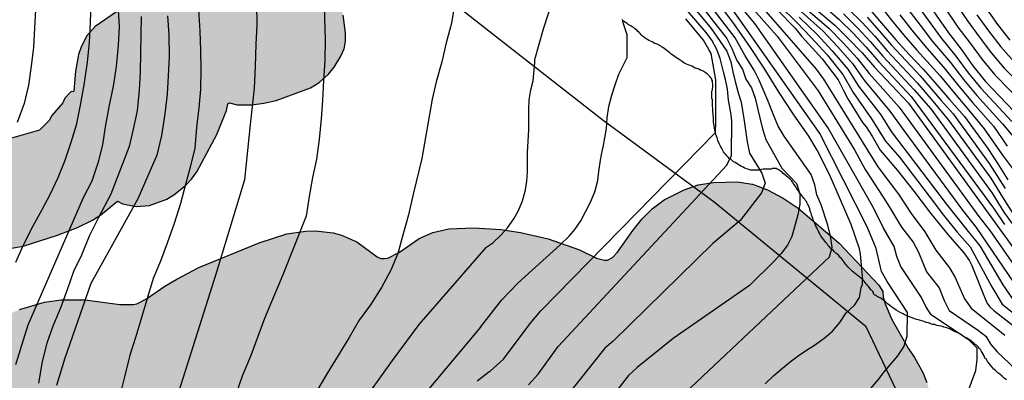
# Model space of a CAD drawing. Units: metres. Extents: x 583794 to 584145, y 4794540 to 4794790.
# Drawn here: x 583874 to 583915, y 4794745 to 4794760 of the extents above; entities that cross this region are included whole.
import ezdxf

# ---------------------------------------------------------------- set-up
doc = ezdxf.new("R2010")
doc.units = ezdxf.units.M
for name, color, linetype in [('020104', 34, 'Continuous'), ('020109', 7, 'CABEZA_TALUD'), ('070108', 9, 'VALLA'), ('100106', 63, 'Continuous'), ('990504', 63, 'Continuous')]:
    doc.layers.add(name, color=color, linetype=linetype)
doc.layers.add('020105', color=24, linetype='Continuous', lineweight=30)
doc.linetypes.add('CABEZA_TALUD', pattern='A,0.1,[204,DONOSTI.shx,S=0.15,R=0,X=0,Y=0],0,0.2', length=0.3)
doc.linetypes.add('VALLA', pattern='A,1,[200,DONOSTI.shx,S=0.1,R=0,X=0,Y=0],1', length=2)

msp = doc.modelspace()

# ---------------------------------------------------------------- hatches: boundary and pattern name
at = {"layer": '990504'}
for points in [[(583875.843, 4794757.257), (583875.603, 4794756.997), (583875.523, 4794756.807), (583875.063, 4794756.267), (583874.943, 4794756.057), (583874.533, 4794755.657), (583873.263, 4794755.287), (583872.683, 4794755.017), (583872.313, 4794754.767), (583871.743, 4794754.457), (583871.553, 4794754.477), (583871.373, 4794754.407), (583871.033, 4794754.157), (583870.123, 4794753.307), (583869.813, 4794752.827), (583869.693, 4794752.307), (583869.693, 4794751.997), (583869.783, 4794751.677), (583870.093, 4794751.267), (583870.503, 4794750.937), (583870.993, 4794750.747), (583871.863, 4794750.617), (583873.283, 4794750.667), (583873.853, 4794750.767), (583875.293, 4794751.227), (583876.143, 4794751.557), (583876.763, 4794751.867), (583877.113, 4794752.087), (583877.813, 4794752.667), (583878.023, 4794752.557), (583878.603, 4794752.437), (583879.163, 4794752.477), (583879.893, 4794752.747), (583880.193, 4794752.937), (583880.663, 4794753.307), (583880.933, 4794753.596), (583881.153, 4794753.906), (583881.993, 4794755.476), (583882.403, 4794756.476), (583882.463, 4794756.766), (583882.533, 4794756.806), (583882.853, 4794756.726), (583883.463, 4794756.726), (583883.973, 4794756.786), (583884.493, 4794756.906), (583885.933, 4794757.436), (583886.303, 4794757.656), (583886.683, 4794758.016), (583886.923, 4794758.306), (583887.213, 4794758.766), (583887.343, 4794759.076), (583887.403, 4794759.396), (583887.403, 4794759.756), (583887.303, 4794760.496), (583887.173, 4794760.886), (583886.993, 4794761.266), (583886.243, 4794762.426), (583885.833, 4794762.896), (583885.473, 4794763.096), (583884.833, 4794763.256), (583883.993, 4794763.256), (583883.433, 4794763.156), (583883.033, 4794763.006), (583882.413, 4794762.686), (583881.793, 4794762.306), (583881.263, 4794761.896), (583880.933, 4794761.506), (583880.863, 4794761.286), (583880.863, 4794760.876), (583880.613, 4794760.896), (583879.993, 4794761.126), (583879.553, 4794761.226), (583878.783, 4794761.166), (583878.523, 4794761.076), (583878.003, 4794760.786), (583876.883, 4794760.016), (583876.513, 4794759.606), (583876.283, 4794759.116), (583876.183, 4794758.846), (583876.053, 4794758.136), (583875.983, 4794757.306), (583875.973, 4794757.267), (583875.873, 4794757.287)], [(583890.503, 4794751.096), (583891.083, 4794751.346), (583891.743, 4794751.506), (583892.802, 4794751.546), (583893.932, 4794751.476), (583894.762, 4794751.346), (583895.932, 4794751.076), (583897.242, 4794750.616), (583897.962, 4794750.266), (583898.292, 4794750.176), (583898.422, 4794750.186), (583898.632, 4794750.296), (583898.842, 4794750.516), (583899.492, 4794751.436), (583899.882, 4794751.916), (583900.302, 4794752.346), (583900.802, 4794752.726), (583901.642, 4794753.146), (583902.232, 4794753.346), (583902.872, 4794753.456), (583903.872, 4794753.476), (583904.512, 4794753.376), (583905.152, 4794753.136), (583905.802, 4794752.786), (583906.432, 4794752.366), (583908.162, 4794750.896), (583909.832, 4794749.126), (583910.002, 4794748.866), (583910.012, 4794748.636), (583910.092, 4794748.336), (583910.382, 4794747.686), (583911.062, 4794746.476), (583911.332, 4794746.076), (583911.672, 4794745.456), (583911.852, 4794745.036), (583912.222, 4794743.796), (583912.602, 4794742.136), (583912.742, 4794741.206), (583912.782, 4794740.256), (583912.762, 4794739.636), (583912.662, 4794738.766), (583912.492, 4794738.246), (583912.312, 4794738.116), (583912.052, 4794738.016), (583912.252, 4794737.886), (583912.582, 4794737.556), (583913.212, 4794736.826), (583913.592, 4794736.266), (583913.872, 4794735.586), (583914.022, 4794734.826), (583914.161, 4794732.176), (583914.121, 4794731.086), (583914.031, 4794730.556), (583913.801, 4794729.806), (583913.351, 4794728.867), (583912.921, 4794728.127), (583912.251, 4794727.157), (583911.671, 4794726.437), (583911.251, 4794726.077), (583911.051, 4794725.957), (583910.861, 4794725.857), (583910.521, 4794725.767), (583909.711, 4794725.717), (583909.651, 4794725.557), (583909.141, 4794724.747), (583908.761, 4794724.227), (583907.751, 4794723.157), (583906.921, 4794722.437), (583906.251, 4794721.937), (583905.781, 4794721.677), (583904.301, 4794720.967), (583903.851, 4794720.797), (583903.382, 4794720.687), (583902.412, 4794720.557), (583900.232, 4794720.507), (583898.752, 4794720.577), (583897.802, 4794720.727), (583897.132, 4794720.957), (583896.172, 4794721.137), (583895.622, 4794721.437), (583895.522, 4794721.687), (583894.372, 4794721.547), (583893.662, 4794721.367), (583893.192, 4794721.187), (583892.302, 4794720.627), (583890.762, 4794719.437), (583890.282, 4794719.117), (583889.552, 4794718.707), (583888.842, 4794718.367), (583888.132, 4794718.107), (583887.892, 4794718.057), (583887.342, 4794718.017), (583886.742, 4794718.087), (583886.122, 4794718.257), (583885.542, 4794718.477), (583885.052, 4794718.767), (583884.642, 4794719.147), (583884.312, 4794719.517), (583883.982, 4794719.967), (583883.962, 4794719.877), (583883.802, 4794719.687), (583883.002, 4794719.077), (583882.502, 4794718.807), (583881.962, 4794718.627), (583881.392, 4794718.517), (583880.502, 4794718.478), (583879.882, 4794718.548), (583879.292, 4794718.708), (583878.772, 4794718.938), (583878.052, 4794719.388), (583877.872, 4794719.558), (583877.552, 4794719.978), (583876.672, 4794721.478), (583876.402, 4794722.267), (583876.332, 4794722.347), (583876.252, 4794722.367), (583876.102, 4794722.337), (583875.592, 4794721.838), (583874.932, 4794721.288), (583874.142, 4794720.408), (583873.432, 4794719.718), (583873.172, 4794719.518), (583872.602, 4794719.188), (583872.002, 4794718.978), (583871.682, 4794718.928), (583871.112, 4794718.938), (583870.012, 4794719.168), (583869.472, 4794719.328), (583869.192, 4794719.428), (583868.422, 4794719.808), (583867.543, 4794720.348), (583867.053, 4794720.728), (583866.513, 4794721.308), (583866.053, 4794722.188), (583865.383, 4794722.978), (583865.183, 4794723.338), (583865.053, 4794723.728), (583865.053, 4794724.368), (583865.283, 4794725.058), (583865.683, 4794725.728), (583866.043, 4794726.108), (583866.443, 4794726.398), (583866.663, 4794726.508), (583867.133, 4794726.618), (583869.153, 4794726.708), (583869.773, 4794726.787), (583870.213, 4794726.957), (583870.623, 4794727.187), (583870.733, 4794727.337), (583870.743, 4794727.647), (583870.493, 4794728.427), (583870.213, 4794729.037), (583869.033, 4794731.017), (583868.813, 4794731.497), (583868.683, 4794731.977), (583868.643, 4794732.477), (583868.673, 4794732.907), (583868.783, 4794733.417), (583867.633, 4794733.477), (583865.803, 4794733.757), (583864.813, 4794734.017), (583864.183, 4794734.297), (583863.303, 4794734.877), (583862.813, 4794735.397), (583862.633, 4794735.707), (583862.483, 4794736.017), (583862.253, 4794736.687), (583862.093, 4794737.407), (583862.043, 4794738.097), (583862.053, 4794739.107), (583862.183, 4794739.797), (583862.293, 4794740.127), (583862.563, 4794740.727), (583862.923, 4794741.307), (583863.353, 4794741.837), (583864.083, 4794742.627), (583864.643, 4794743.137), (583865.543, 4794743.797), (583866.413, 4794744.297), (583866.983, 4794744.477), (583869.083, 4794744.687), (583869.393, 4794744.767), (583869.593, 4794744.927), (583869.963, 4794745.657), (583870.223, 4794746.037), (583870.863, 4794746.607), (583871.713, 4794747.157), (583873.693, 4794748.107), (583874.753, 4794748.417), (583875.443, 4794748.507), (583876.463, 4794748.507), (583877.913, 4794748.307), (583878.483, 4794748.307), (583878.633, 4794748.347), (583879.043, 4794748.557), (583879.803, 4794749.087), (583880.313, 4794749.387), (583881.233, 4794749.867), (583883.773, 4794750.917), (583884.933, 4794751.286), (583885.743, 4794751.406), (583886.143, 4794751.416), (583886.893, 4794751.326), (583887.243, 4794751.226), (583887.883, 4794750.956), (583888.743, 4794750.326), (583888.893, 4794750.256), (583889.033, 4794750.246), (583889.183, 4794750.266), (583889.673, 4794750.516)]]:
    msp.add_hatch(color=256, dxfattribs=at).paths.add_polyline_path(points)

# ---------------------------------------------------------------- linework, layer by layer
at = {"layer": '020104', "flags": 128}
for points, elevation in [([(583886.493, 4794768.716), (583886.613, 4794765.876), (583886.523, 4794764.486), (583886.543, 4794763.616), (583886.533, 4794762.776), (583886.513, 4794761.966), (583886.503, 4794761.206), (583886.523, 4794760.366), (583886.543, 4794759.486), (583886.533, 4794758.586), (583886.483, 4794757.746), (583886.433, 4794756.906), (583886.383, 4794756.136), (583886.303, 4794755.266), (583886.183, 4794754.436), (583886.023, 4794753.666), (583885.873, 4794752.866), (583885.753, 4794752.026), (583884.773, 4794749.567), (583884.003, 4794747.727), (583883.713, 4794746.967), (583883.423, 4794746.167), (583883.063, 4794745.297), (583882.763, 4794744.437)], 59), ([(583891.053, 4794765.766), (583891.753, 4794764.286), (583891.983, 4794763.226), (583892.073, 4794762.466), (583892.063, 4794761.696), (583891.983, 4794760.926), (583891.863, 4794760.156), (583891.643, 4794759.326), (583891.453, 4794758.526), (583891.223, 4794757.686), (583891.043, 4794756.956), (583890.613, 4794754.456), (583890.243, 4794752.956), (583890.053, 4794752.086), (583889.833, 4794751.286), (583889.603, 4794750.456), (583889.313, 4794749.756), (583888.913, 4794749.036), (583888.453, 4794748.306), (583887.983, 4794747.657), (583887.553, 4794746.927), (583887.093, 4794746.167), (583886.653, 4794745.437), (583886.193, 4794744.677)], 58), ([(583913.222, 4794743.686), (583913.902, 4794745.536), (583913.962, 4794745.996), (583913.962, 4794746.476), (583913.642, 4794746.796), (583912.032, 4794747.876), (583911.802, 4794748.226), (583911.622, 4794748.606), (583910.752, 4794749.916), (583910.592, 4794750.336), (583910.472, 4794750.756), (583910.012, 4794751.556), (583909.602, 4794752.386), (583907.682, 4794755.766), (583904.622, 4794760.146), (583902.122, 4794763.146)], 48), ([(583895.092, 4794744.926), (583895.502, 4794745.376), (583896.342, 4794746.546), (583903.432, 4794754.176), (583903.632, 4794754.586), (583903.642, 4794756.056), (583903.602, 4794756.386), (583903.502, 4794756.916), (583903.462, 4794757.376), (583903.382, 4794757.786), (583903.302, 4794758.116), (583903.162, 4794758.666), (583903.012, 4794759.056), (583902.802, 4794759.436), (583902.562, 4794759.766), (583900.402, 4794762.306)], 54), ([(583901.302, 4794762.246), (583903.432, 4794759.506), (583903.652, 4794759.096), (583903.852, 4794758.586), (583904.092, 4794758.216), (583904.232, 4794757.806), (583904.472, 4794757.436), (583904.632, 4794757.006), (583904.832, 4794756.166), (583904.932, 4794755.716), (583905.082, 4794755.256), (583905.752, 4794754.056), (583906.372, 4794753.406), (583906.502, 4794752.976), (583906.502, 4794752.536), (583906.422, 4794752.086), (583906.172, 4794751.176), (583905.992, 4794750.806), (583905.722, 4794750.466), (583905.432, 4794750.136), (583904.392, 4794749.116), (583901.182, 4794746.876), (583899.672, 4794745.666), (583899.302, 4794745.326), (583898.192, 4794743.906)], 52), ([(583900.222, 4794743.226), (583907.752, 4794750.326), (583907.872, 4794750.726), (583907.792, 4794751.186), (583907.682, 4794751.656), (583907.402, 4794752.516), (583907.222, 4794752.926), (583907.132, 4794753.356), (583906.982, 4794753.786), (583905.852, 4794755.396), (583905.592, 4794755.826), (583905.402, 4794756.296), (583905.162, 4794756.906), (583905.002, 4794757.266), (583904.792, 4794757.756), (583904.592, 4794758.176), (583904.212, 4794758.786), (583903.782, 4794759.546), (583901.742, 4794762.226)], 51), ([(583893.302, 4794750.716), (583893.602, 4794750.916), (583893.942, 4794751.226), (583894.212, 4794751.546), (583894.482, 4794751.916), (583894.682, 4794752.266), (583894.842, 4794752.676), (583894.972, 4794753.136), (583895.032, 4794753.506), (583895.062, 4794753.906), (583895.062, 4794754.326), (583895.062, 4794754.716), (583895.082, 4794755.186), (583895.112, 4794755.666), (583895.112, 4794756.106), (583895.112, 4794756.516), (583895.133, 4794756.936), (583895.193, 4794757.356), (583895.293, 4794757.726), (583895.363, 4794758.506), (583895.363, 4794758.626), (583895.723, 4794759.926), (583896.143, 4794761.186)], 57), ([(583901.552, 4794761.436), (583902.782, 4794759.936), (583903.162, 4794759.386), (583903.432, 4794758.976), (583903.602, 4794758.536), (583903.692, 4794758.106), (583903.782, 4794757.706), (583903.932, 4794757.186), (583904.042, 4794756.826), (583904.172, 4794756.046), (583904.292, 4794755.156), (583904.392, 4794754.686), (583904.912, 4794753.846), (583905.052, 4794753.426), (583904.902, 4794753.016), (583903.992, 4794751.846), (583902.852, 4794750.886), (583898.652, 4794746.766), (583898.302, 4794746.476), (583896.662, 4794744.416)], 53), ([(583903.932, 4794761.466), (583905.552, 4794759.616), (583907.272, 4794757.306), (583908.802, 4794754.826), (583909.252, 4794753.996), (583910.012, 4794752.826), (583910.282, 4794752.416), (583910.782, 4794751.576), (583911.272, 4794750.936), (583911.492, 4794750.516), (583911.832, 4794749.686), (583912.102, 4794749.356), (583912.362, 4794749.016), (583912.582, 4794748.476), (583912.782, 4794748.056), (583914.022, 4794747.226), (583914.332, 4794746.976), (583914.542, 4794746.636), (583914.802, 4794746.326), (583915.832, 4794745.346)], 47), ([(583904.302, 4794761.546), (583907.192, 4794758.216), (583907.502, 4794757.806), (583909.782, 4794754.116), (583910.662, 4794752.966), (583911.182, 4794752.146), (583911.762, 4794751.376), (583912.222, 4794750.596), (583912.802, 4794749.856), (583913.042, 4794749.456), (583913.432, 4794748.556), (583913.712, 4794748.166), (583915.122, 4794747.016)], 46), ([(583876.693, 4794761.066), (583876.673, 4794760.186), (583876.623, 4794759.356), (583876.543, 4794758.516), (583876.423, 4794757.646), (583876.263, 4794756.777), (583876.083, 4794755.867), (583875.853, 4794755.137), (583875.603, 4794754.377), (583875.303, 4794753.647), (583874.983, 4794752.957), (583874.623, 4794752.267), (583874.263, 4794751.607), (583873.863, 4794750.847), (583873.533, 4794750.077)], 63.5), ([(583877.833, 4794760.926), (583877.893, 4794760.016), (583877.843, 4794759.216), (583877.763, 4794758.336), (583877.643, 4794757.506), (583877.453, 4794756.636), (583877.293, 4794755.797), (583877.183, 4794755.037), (583876.993, 4794754.267), (583876.733, 4794753.507), (583876.373, 4794752.807), (583874.053, 4794747.437), (583873.533, 4794745.767)], 63), ([(583874.383, 4794760.966), (583874.323, 4794759.946), (583874.283, 4794759.146), (583874.193, 4794758.347), (583874.073, 4794757.547), (583873.893, 4794756.777), (583873.593, 4794755.977)], 64), ([(583881.223, 4794760.726), (583881.283, 4794759.816), (583881.303, 4794759.006), (583881.323, 4794758.236), (583881.313, 4794757.366), (583881.233, 4794756.596), (583881.143, 4794755.766), (583881.063, 4794754.896), (583880.873, 4794754.096), (583880.683, 4794753.367), (583880.463, 4794752.567), (583880.203, 4794751.727), (583879.913, 4794750.897), (583879.623, 4794750.137), (583879.323, 4794749.407), (583879.073, 4794748.607), (583878.843, 4794747.807), (583878.583, 4794746.967), (583878.333, 4794746.177), (583878.143, 4794745.377), (583877.953, 4794744.647)], 61), ([(583909.402, 4794744.686), (583909.872, 4794745.226), (583910.002, 4794745.406), (583910.622, 4794746.156), (583910.882, 4794746.536), (583911.022, 4794746.976), (583911.032, 4794747.976), (583910.182, 4794749.286), (583909.942, 4794749.706), (583909.722, 4794750.666), (583909.332, 4794751.586), (583907.342, 4794755.516), (583907.292, 4794755.596), (583903.592, 4794760.866)], 49), ([(583905.652, 4794760.906), (583906.392, 4794760.176), (583906.982, 4794759.556), (583907.652, 4794758.826), (583908.322, 4794757.996), (583908.752, 4794757.236), (583909.522, 4794756.136), (583910.112, 4794755.196), (583910.702, 4794754.516), (583911.982, 4794752.816), (583912.542, 4794752.076), (583913.122, 4794751.356), (583913.662, 4794750.746), (583914.582, 4794749.056), (583915.012, 4794748.326), (583915.822, 4794747.686)], 44), ([(583906.662, 4794760.866), (583907.732, 4794759.946), (583908.312, 4794759.346), (583908.922, 4794758.686), (583909.422, 4794758.036), (583910.682, 4794756.616), (583914.032, 4794752.016), (583914.502, 4794751.426), (583915.962, 4794749.316)], 41), ([(583907.572, 4794760.826), (583908.162, 4794760.306), (583908.732, 4794759.746), (583909.302, 4794759.146), (583909.822, 4794758.536), (583911.192, 4794757.066), (583914.652, 4794752.376), (583915.112, 4794751.676)], 39), ([(583908.532, 4794760.776), (583909.132, 4794760.186), (583909.662, 4794759.606), (583910.182, 4794758.996), (583911.442, 4794757.646), (583912.102, 4794756.876), (583912.752, 4794756.076), (583914.532, 4794753.626), (583915.032, 4794752.836), (583915.562, 4794751.986)], 37), ([(583909.892, 4794760.876), (583910.362, 4794760.286), (583910.882, 4794759.656), (583911.432, 4794759.026), (583912.402, 4794757.936), (583912.992, 4794757.226), (583913.602, 4794756.516), (583914.262, 4794755.716), (583915.022, 4794754.606), (583915.662, 4794753.756)], 34), ([(583911.052, 4794760.746), (583911.562, 4794760.076), (583912.092, 4794759.386), (583912.842, 4794758.496), (583913.382, 4794757.786), (583913.952, 4794757.116), (583915.032, 4794755.916), (583916.492, 4794754.176)], 32), ([(583911.402, 4794760.976), (583911.902, 4794760.286), (583912.422, 4794759.566), (583913.062, 4794758.776), (583913.582, 4794758.066), (583914.122, 4794757.416), (583915.422, 4794756.016)], 31), ([(583912.632, 4794760.756), (583913.152, 4794759.996), (583913.672, 4794759.316), (583914.172, 4794758.626), (583914.702, 4794757.986), (583916.042, 4794756.616)], 29), ([(583913.032, 4794761.016), (583913.552, 4794760.256), (583914.052, 4794759.576), (583914.562, 4794758.896), (583915.102, 4794758.266), (583916.272, 4794757.106)], 28), ([(583914.352, 4794760.766), (583914.822, 4794760.096), (583915.342, 4794759.436)], 26), ([(583879.923, 4794760.466), (583879.973, 4794759.656), (583879.993, 4794758.746), (583879.953, 4794757.946), (583879.903, 4794757.176), (583879.813, 4794756.346), (583879.663, 4794755.436), (583879.473, 4794754.607), (583878.673, 4794752.767), (583876.693, 4794749.197), (583875.583, 4794746.007), (583875.253, 4794744.897)], 62), ([(583906.482, 4794760.406), (583907.232, 4794759.686), (583907.872, 4794758.996), (583908.522, 4794758.226), (583908.972, 4794757.506), (583909.912, 4794756.296), (583910.352, 4794755.596), (583912.662, 4794752.546), (583913.522, 4794751.456), (583914.072, 4794750.786), (583915.042, 4794749.146), (583915.472, 4794748.516)], 43), ([(583906.572, 4794760.636), (583907.482, 4794759.816), (583908.092, 4794759.176), (583908.722, 4794758.456), (583909.202, 4794757.766), (583910.292, 4794756.456), (583910.882, 4794755.646), (583913.352, 4794752.286), (583913.922, 4794751.556), (583915.502, 4794749.226)], 42), ([(583908.342, 4794760.546), (583908.932, 4794759.966), (583909.482, 4794759.376), (583910.002, 4794758.766), (583911.312, 4794757.356), (583912.012, 4794756.556), (583914.592, 4794752.996), (583915.082, 4794752.206), (583916.722, 4794749.926)], 38), ([(583909.332, 4794760.406), (583909.842, 4794759.836), (583910.362, 4794759.226), (583911.562, 4794757.936), (583912.452, 4794756.906), (583912.952, 4794756.336), (583914.472, 4794754.246), (583915.142, 4794753.196)], 36), ([(583910.712, 4794760.516), (583911.222, 4794759.866), (583911.762, 4794759.206), (583912.622, 4794758.216), (583913.192, 4794757.506), (583913.772, 4794756.816), (583914.652, 4794755.816), (583915.222, 4794754.986)], 33), ([(583913.952, 4794760.506), (583914.442, 4794759.836), (583914.952, 4794759.166), (583915.512, 4794758.536)], 27), ([(583893.082, 4794747.356), (583893.982, 4794748.506), (583894.662, 4794749.226), (583896.432, 4794750.826), (583896.802, 4794751.186), (583897.052, 4794751.476), (583897.302, 4794751.836), (583897.492, 4794752.216), (583897.712, 4794752.626), (583897.892, 4794753.056), (583898.012, 4794753.536), (583898.052, 4794753.916), (583898.132, 4794754.396), (583898.212, 4794754.836), (583898.232, 4794754.936), (583898.302, 4794755.336), (583898.372, 4794755.726), (583898.412, 4794756.176), (583898.472, 4794756.646), (583898.602, 4794757.126), (583898.742, 4794757.556), (583898.902, 4794758.006), (583899.252, 4794758.716), (583899.252, 4794759.206), (583899.242, 4794759.666), (583899.092, 4794760.136), (583899.062, 4794760.256)], 56), ([(583893.302, 4794750.716), (583890.482, 4794747.476), (583889.372, 4794745.957), (583888.872, 4794745.267), (583888.412, 4794744.617)], 57), ([(583893.082, 4794747.356), (583890.192, 4794743.907), (583889.442, 4794742.697), (583889.042, 4794741.967), (583888.642, 4794741.277), (583888.182, 4794740.517), (583887.812, 4794739.717), (583887.492, 4794738.957), (583887.162, 4794738.267), (583886.942, 4794737.467), (583886.722, 4794736.667), (583886.492, 4794735.937), (583886.242, 4794735.177), (583886.052, 4794734.307), (583885.862, 4794733.537), (583885.642, 4794732.637), (583885.452, 4794731.727), (583884.902, 4794726.427), (583883.682, 4794719.917), (583880.702, 4794708.798), (583879.332, 4794702.358), (583878.932, 4794701.348), (583878.782, 4794700.588), (583879.012, 4794700.018)], 56)]:
    msp.add_lwpolyline(points, dxfattribs=dict(at, elevation=elevation))
at = {"layer": '020105', "flags": 128}
for points, elevation in [([(583883.483, 4794773.146), (583883.893, 4794771.006), (583883.703, 4794769.816), (583883.443, 4794769.016), (583883.293, 4794768.186), (583883.203, 4794767.346), (583883.193, 4794766.576), (583883.213, 4794765.776), (583883.303, 4794765.006), (583883.333, 4794764.236), (583883.383, 4794763.366), (583883.473, 4794762.556), (583883.563, 4794761.786), (583883.663, 4794760.986), (583883.683, 4794760.076), (583883.633, 4794759.276), (583883.613, 4794758.336), (583883.563, 4794757.426), (583883.483, 4794756.656), (583883.403, 4794755.886), (583883.153, 4794753.556), (583881.963, 4794749.627), (583880.383, 4794744.627)], 60), ([(583903.083, 4794769.096), (583903.343, 4794768.896), (583904.003, 4794768.446), (583904.692, 4794768.006), (583905.382, 4794767.556), (583906.042, 4794767.076), (583906.672, 4794766.596), (583907.332, 4794766.086), (583908.022, 4794765.536), (583908.652, 4794764.966), (583909.202, 4794764.386), (583909.762, 4794763.776), (583910.322, 4794763.166), (583910.812, 4794762.586), (583911.332, 4794761.876), (583911.752, 4794761.206), (583912.242, 4794760.496), (583912.762, 4794759.746), (583913.292, 4794759.066), (583913.782, 4794758.356), (583914.302, 4794757.716), (583915.812, 4794756.126)], 30), ([(583900.933, 4794766.606), (583901.173, 4794766.406), (583901.763, 4794765.826), (583902.292, 4794765.246), (583902.882, 4794764.576), (583903.472, 4794763.926), (583904.032, 4794763.346), (583904.722, 4794762.766), (583905.442, 4794762.226), (583906.072, 4794761.706), (583906.762, 4794761.096), (583907.382, 4794760.586), (583907.982, 4794760.076), (583908.532, 4794759.526), (583909.132, 4794758.916), (583909.652, 4794758.306), (583911.072, 4794756.786), (583914.722, 4794751.756), (583916.422, 4794749.406)], 40), ([(583909.162, 4794749.356), (583909.062, 4794750.436), (583909.022, 4794750.656), (583908.662, 4794751.686), (583908.212, 4794752.726), (583907.752, 4794753.786), (583907.232, 4794754.806), (583906.892, 4794755.396), (583906.252, 4794756.306), (583905.632, 4794757.246), (583905.002, 4794758.266), (583904.432, 4794759.136), (583903.732, 4794760.146), (583903.002, 4794761.106)], 50), ([(583878.813, 4794760.446), (583878.803, 4794759.676), (583878.783, 4794758.906), (583878.773, 4794758.106), (583878.723, 4794757.336), (583878.643, 4794756.466), (583878.483, 4794755.696), (583878.303, 4794754.967), (583877.533, 4794752.957), (583876.993, 4794751.917), (583876.633, 4794751.197), (583876.303, 4794750.397), (583875.973, 4794749.697), (583875.723, 4794748.977), (583875.433, 4794748.207), (583875.103, 4794747.407), (583874.843, 4794746.687), (583874.653, 4794745.917), (583874.503, 4794745.007)], 62.5), ([(583892.942, 4794745.096), (583893.432, 4794745.476), (583893.482, 4794745.506), (583894.052, 4794746.016), (583895.162, 4794747.516), (583895.622, 4794748.046), (583902.962, 4794755.556), (583902.982, 4794755.976), (583902.982, 4794756.226), (583902.972, 4794757.326), (583902.982, 4794757.766), (583902.782, 4794758.886), (583902.682, 4794759.056), (583902.462, 4794759.436), (583901.712, 4794760.346)], 55), ([(583905.552, 4794760.716), (583906.302, 4794759.956), (583906.582, 4794759.616), (583906.732, 4794759.436), (583907.442, 4794758.656), (583908.122, 4794757.766), (583908.342, 4794757.326), (583908.532, 4794756.976), (583909.142, 4794755.976), (583909.292, 4794755.796), (583909.552, 4794755.396), (583909.882, 4794754.806), (583910.612, 4794753.956), (583911.302, 4794753.086), (583912.002, 4794752.166), (583912.732, 4794751.256), (583913.402, 4794750.496), (583913.642, 4794750.146), (583913.732, 4794749.956), (583914.132, 4794748.976), (583914.372, 4794748.386), (583914.502, 4794748.216), (583914.662, 4794748.056), (583914.852, 4794747.926), (583915.682, 4794747.256)], 45), ([(583909.532, 4794760.636), (583910.022, 4794760.066), (583910.542, 4794759.456), (583911.102, 4794758.846), (583911.692, 4794758.226), (583912.182, 4794757.656), (583912.802, 4794756.946), (583913.432, 4794756.226), (583913.882, 4794755.616), (583914.412, 4794754.876), (583914.832, 4794754.236), (583915.252, 4794753.556)], 35), ([(583905.052, 4794744.976), (583905.412, 4794745.326), (583905.782, 4794745.636), (583906.102, 4794745.896), (583906.432, 4794746.146), (583906.782, 4794746.386), (583907.122, 4794746.606), (583907.472, 4794746.856), (583907.522, 4794746.886), (583907.882, 4794747.186), (583908.182, 4794747.556), (583908.462, 4794747.966), (583908.802, 4794748.286), (583909.022, 4794748.606), (583909.092, 4794749.036), (583909.142, 4794749.156), (583909.142, 4794749.366)], 50)]:
    msp.add_lwpolyline(points, dxfattribs=dict(at, elevation=elevation))
at = {"layer": '020109'}
for points in [[(583900.912, 4794759.006, 55.288), (583900.862, 4794759.046, 55.328), (583900.802, 4794759.096, 55.368), (583900.752, 4794759.136, 55.408), (583900.692, 4794759.166, 55.448), (583900.642, 4794759.206, 55.488), (583900.582, 4794759.226, 55.528), (583900.532, 4794759.256, 55.548), (583900.472, 4794759.286, 55.568), (583900.412, 4794759.306, 55.568), (583900.342, 4794759.346, 55.568), (583900.292, 4794759.376, 55.558), (583900.232, 4794759.396, 55.558), (583900.162, 4794759.426, 55.558), (583900.102, 4794759.466, 55.558), (583900.042, 4794759.496, 55.558), (583899.992, 4794759.536, 55.558), (583899.932, 4794759.576, 55.558), (583899.892, 4794759.616, 55.558), (583899.832, 4794759.666, 55.568), (583899.792, 4794759.726, 55.578), (583899.752, 4794759.766, 55.598), (583899.692, 4794759.806, 55.628), (583899.662, 4794759.856, 55.658), (583899.612, 4794759.896, 55.688), (583899.552, 4794759.936, 55.718), (583899.512, 4794759.976, 55.748), (583899.462, 4794760.006, 55.788), (583899.402, 4794760.046, 55.818), (583899.352, 4794760.076, 55.848), (583899.292, 4794760.106, 55.888), (583899.242, 4794760.146, 55.908), (583899.172, 4794760.186, 55.948), (583899.102, 4794760.226, 55.968), (583899.022, 4794760.306, 55.998)], [(583905.352, 4794754.036, 53.148), (583905.302, 4794754.016, 53.168), (583905.252, 4794754.016, 53.188), (583905.182, 4794754.016, 53.188), (583905.142, 4794754.016, 53.188), (583905.082, 4794754.016, 53.188), (583905.022, 4794754.016, 53.188), (583904.962, 4794754.006, 53.188), (583904.902, 4794753.996, 53.188), (583904.832, 4794753.976, 53.188), (583904.772, 4794753.976, 53.188), (583904.692, 4794753.976, 53.188), (583904.642, 4794753.976, 53.188), (583904.552, 4794753.976, 53.188), (583904.492, 4794753.976, 53.208), (583904.432, 4794753.976, 53.218), (583904.372, 4794753.996, 53.248), (583904.302, 4794754.006, 53.268), (583904.242, 4794754.036, 53.308), (583904.182, 4794754.056, 53.338), (583904.122, 4794754.096, 53.368), (583904.052, 4794754.126, 53.408), (583903.982, 4794754.166, 53.438), (583903.912, 4794754.206, 53.468), (583903.852, 4794754.246, 53.508), (583903.792, 4794754.286, 53.538), (583903.722, 4794754.326, 53.568), (583903.662, 4794754.376, 53.598), (583903.602, 4794754.426, 53.628), (583903.542, 4794754.466, 53.648), (583903.492, 4794754.516, 53.668), (583903.432, 4794754.576, 53.698), (583903.392, 4794754.626, 53.718), (583903.342, 4794754.686, 53.738), (583903.302, 4794754.746, 53.758), (583903.252, 4794754.826, 53.788), (583903.212, 4794754.906, 53.808), (583903.172, 4794754.976, 53.828), (583903.122, 4794755.096, 53.858), (583903.062, 4794755.216, 53.888), (583903.032, 4794755.336, 53.908), (583902.982, 4794755.476, 53.938), (583902.932, 4794755.666, 53.968), (583902.902, 4794755.826, 53.998), (583902.872, 4794756.006, 54.038), (583902.872, 4794756.166, 54.068), (583902.862, 4794756.326, 54.108), (583902.852, 4794756.456, 54.148), (583902.852, 4794756.556, 54.178), (583902.842, 4794756.686, 54.218), (583902.832, 4794756.766, 54.238), (583902.832, 4794756.846, 54.258), (583902.832, 4794756.926, 54.278), (583902.812, 4794757.006, 54.288), (583902.812, 4794757.086, 54.298), (583902.802, 4794757.166, 54.308), (583902.812, 4794757.226, 54.308), (583902.812, 4794757.296, 54.318), (583902.832, 4794757.356, 54.328), (583902.842, 4794757.406, 54.338), (583902.852, 4794757.466, 54.348), (583902.852, 4794757.516, 54.358), (583902.852, 4794757.556, 54.368), (583902.852, 4794757.606, 54.368), (583902.842, 4794757.656, 54.368), (583902.842, 4794757.686, 54.368), (583902.832, 4794757.726, 54.378), (583902.812, 4794757.766, 54.388), (583902.802, 4794757.796, 54.388), (583902.792, 4794757.826, 54.398), (583902.772, 4794757.856, 54.398), (583902.732, 4794757.896, 54.408), (583902.692, 4794757.936, 54.408), (583902.662, 4794757.976, 54.428), (583902.622, 4794758.016, 54.438), (583902.582, 4794758.046, 54.448), (583902.532, 4794758.076, 54.478), (583902.492, 4794758.106, 54.508), (583902.442, 4794758.136, 54.548), (583902.392, 4794758.166, 54.598), (583902.332, 4794758.186, 54.638), (583902.262, 4794758.216, 54.688), (583902.182, 4794758.256, 54.728), (583902.112, 4794758.266, 54.768), (583902.042, 4794758.306, 54.818), (583901.972, 4794758.346, 54.858), (583901.902, 4794758.376, 54.908), (583901.812, 4794758.406, 54.948), (583901.742, 4794758.436, 54.988), (583901.662, 4794758.476, 55.018), (583901.582, 4794758.516, 55.028), (583901.512, 4794758.576, 55.038), (583901.432, 4794758.626, 55.038), (583901.362, 4794758.666, 55.048), (583901.292, 4794758.716, 55.068), (583901.222, 4794758.766, 55.088), (583901.162, 4794758.806, 55.128), (583901.102, 4794758.856, 55.168), (583901.042, 4794758.906, 55.208), (583900.982, 4794758.956, 55.248), (583900.912, 4794759.006, 55.288)], [(583909.432, 4794749.016, 50.449), (583909.402, 4794749.056, 50.499), (583909.362, 4794749.106, 50.549), (583909.332, 4794749.146, 50.599), (583909.292, 4794749.186, 50.639), (583909.252, 4794749.246, 50.669), (583909.212, 4794749.296, 50.689), (583909.162, 4794749.346, 50.729), (583909.112, 4794749.396, 50.759), (583909.052, 4794749.436, 50.789), (583909.002, 4794749.496, 50.819), (583908.932, 4794749.536, 50.849), (583908.882, 4794749.586, 50.879), (583908.812, 4794749.636, 50.909), (583908.762, 4794749.676, 50.939), (583908.692, 4794749.726, 50.969), (583908.642, 4794749.786, 50.999), (583908.582, 4794749.846, 51.009), (583908.532, 4794749.906, 51.029), (583908.472, 4794749.966, 51.039), (583908.422, 4794750.016, 51.059), (583908.382, 4794750.086, 51.089), (583908.332, 4794750.146, 51.139), (583908.292, 4794750.206, 51.189), (583908.242, 4794750.266, 51.249), (583908.182, 4794750.306, 51.299), (583908.142, 4794750.376, 51.349), (583908.082, 4794750.436, 51.389), (583908.022, 4794750.476, 51.429), (583907.962, 4794750.536, 51.469), (583907.902, 4794750.596, 51.509), (583907.842, 4794750.646, 51.549), (583907.792, 4794750.686, 51.589), (583907.742, 4794750.756, 51.629), (583907.682, 4794750.806, 51.669), (583907.652, 4794750.866, 51.689), (583907.602, 4794750.926, 51.709), (583907.552, 4794750.976, 51.719), (583907.512, 4794751.036, 51.719), (583907.472, 4794751.096, 51.719), (583907.422, 4794751.156, 51.709), (583907.382, 4794751.226, 51.709), (583907.342, 4794751.296, 51.709), (583907.302, 4794751.366, 51.709), (583907.272, 4794751.436, 51.709), (583907.232, 4794751.516, 51.709), (583907.192, 4794751.586, 51.709), (583907.162, 4794751.656, 51.709), (583907.132, 4794751.726, 51.719), (583907.102, 4794751.806, 51.739), (583907.062, 4794751.876, 51.759), (583907.052, 4794751.936, 51.799), (583907.032, 4794752.006, 51.829), (583907.002, 4794752.076, 51.869), (583906.982, 4794752.156, 51.909), (583906.962, 4794752.216, 51.949), (583906.932, 4794752.286, 51.989), (583906.922, 4794752.346, 52.029), (583906.902, 4794752.406, 52.059), (583906.882, 4794752.456, 52.099), (583906.852, 4794752.506, 52.139), (583906.832, 4794752.556, 52.159), (583906.802, 4794752.606, 52.169), (583906.782, 4794752.656, 52.179), (583906.742, 4794752.686, 52.179), (583906.712, 4794752.746, 52.169), (583906.672, 4794752.796, 52.169), (583906.632, 4794752.846, 52.169), (583906.592, 4794752.896, 52.169), (583906.552, 4794752.956, 52.169), (583906.512, 4794753.006, 52.169), (583906.472, 4794753.056, 52.159), (583906.432, 4794753.116, 52.159), (583906.402, 4794753.166, 52.159), (583906.362, 4794753.216, 52.159), (583906.332, 4794753.266, 52.159), (583906.302, 4794753.326, 52.159), (583906.272, 4794753.366, 52.169), (583906.232, 4794753.416, 52.199), (583906.192, 4794753.456, 52.239), (583906.182, 4794753.496, 52.289), (583906.152, 4794753.536, 52.349), (583906.112, 4794753.576, 52.409), (583906.082, 4794753.606, 52.459), (583906.042, 4794753.636, 52.509), (583906.002, 4794753.676, 52.569), (583905.942, 4794753.716, 52.629), (583905.912, 4794753.746, 52.679), (583905.862, 4794753.786, 52.739), (583905.812, 4794753.826, 52.789), (583905.772, 4794753.866, 52.849), (583905.732, 4794753.896, 52.898), (583905.682, 4794753.936, 52.948), (583905.632, 4794753.976, 52.988), (583905.592, 4794753.996, 53.018), (583905.552, 4794754.016, 53.048), (583905.512, 4794754.036, 53.078), (583905.472, 4794754.036, 53.098), (583905.432, 4794754.036, 53.118), (583905.392, 4794754.036, 53.138), (583905.352, 4794754.036, 53.148)], [(583915.192, 4794745.146, 47.389), (583915.102, 4794745.216, 47.399), (583915.012, 4794745.296, 47.419), (583914.922, 4794745.376, 47.449), (583914.832, 4794745.436, 47.489), (583914.742, 4794745.516, 47.539), (583914.662, 4794745.596, 47.579), (583914.592, 4794745.676, 47.629), (583914.522, 4794745.756, 47.669), (583914.462, 4794745.836, 47.709), (583914.402, 4794745.916, 47.759), (583914.352, 4794745.996, 47.799), (583914.292, 4794746.056, 47.839), (583914.252, 4794746.146, 47.879), (583914.212, 4794746.226, 47.919), (583914.172, 4794746.296, 47.949), (583914.132, 4794746.366, 47.989), (583914.102, 4794746.426, 48.029), (583914.052, 4794746.476, 48.059), (583914.022, 4794746.516, 48.099), (583913.982, 4794746.556, 48.139), (583913.932, 4794746.596, 48.179), (583913.882, 4794746.636, 48.219), (583913.832, 4794746.676, 48.249), (583913.782, 4794746.716, 48.289), (583913.732, 4794746.756, 48.329), (583913.682, 4794746.796, 48.359), (583913.642, 4794746.826, 48.379), (583913.602, 4794746.856, 48.389), (583913.562, 4794746.876, 48.389), (583913.542, 4794746.896, 48.379), (583913.512, 4794746.906, 48.379), (583913.482, 4794746.916, 48.379), (583913.462, 4794746.926, 48.379), (583913.432, 4794746.936, 48.379), (583913.412, 4794746.956, 48.379), (583913.372, 4794746.976, 48.379), (583913.332, 4794747.016, 48.379), (583913.282, 4794747.046, 48.389), (583913.232, 4794747.076, 48.419), (583913.172, 4794747.106, 48.449), (583913.102, 4794747.136, 48.509), (583913.042, 4794747.166, 48.589), (583912.982, 4794747.186, 48.669), (583912.922, 4794747.226, 48.759), (583912.862, 4794747.256, 48.829), (583912.802, 4794747.286, 48.889), (583912.752, 4794747.306, 48.939), (583912.682, 4794747.326, 48.979), (583912.632, 4794747.346, 49.029), (583912.562, 4794747.366, 49.079), (583912.502, 4794747.386, 49.129), (583912.432, 4794747.406, 49.169), (583912.352, 4794747.416, 49.219), (583912.272, 4794747.436, 49.269), (583912.182, 4794747.466, 49.309), (583912.102, 4794747.476, 49.359), (583912.012, 4794747.506, 49.399), (583911.922, 4794747.536, 49.439), (583911.812, 4794747.556, 49.479), (583911.732, 4794747.596, 49.519), (583911.632, 4794747.626, 49.549), (583911.532, 4794747.656, 49.589), (583911.432, 4794747.686, 49.629), (583911.332, 4794747.716, 49.669), (583911.232, 4794747.756, 49.699), (583911.142, 4794747.786, 49.739), (583911.052, 4794747.826, 49.769), (583910.942, 4794747.866, 49.809), (583910.852, 4794747.916, 49.829), (583910.752, 4794747.966, 49.859), (583910.662, 4794748.016, 49.889), (583910.552, 4794748.076, 49.929), (583910.462, 4794748.146, 49.969), (583910.372, 4794748.206, 49.999), (583910.292, 4794748.266, 50.039), (583910.192, 4794748.346, 50.079), (583910.122, 4794748.416, 50.109), (583910.042, 4794748.476, 50.149), (583909.962, 4794748.536, 50.189), (583909.892, 4794748.586, 50.219), (583909.812, 4794748.626, 50.249), (583909.762, 4794748.656, 50.289), (583909.712, 4794748.686, 50.309), (583909.672, 4794748.706, 50.329), (583909.642, 4794748.726, 50.339), (583909.622, 4794748.746, 50.339), (583909.602, 4794748.766, 50.339), (583909.602, 4794748.796, 50.339), (583909.602, 4794748.826, 50.339), (583909.582, 4794748.856, 50.329), (583909.542, 4794748.886, 50.339), (583909.522, 4794748.916, 50.359), (583909.492, 4794748.936, 50.379), (583909.462, 4794748.976, 50.409), (583909.432, 4794749.016, 50.449)]]:
    msp.add_polyline3d(points, dxfattribs=at)
at = {"layer": '070108'}
msp.add_polyline3d([(583944.96, 4794698.427, 51.549), (583940.5, 4794701.837, 50.999), (583935.27, 4794705.697, 49.699), (583929.681, 4794709.947, 49.099), (583926.741, 4794714.987, 47.899), (583923.471, 4794720.257, 46.359), (583918.811, 4794728.306, 44.839), (583915.751, 4794733.786, 46.259), (583913.222, 4794739.126, 47.359), (583909.292, 4794747.376, 49.779), (583902.912, 4794752.626, 53.578), (583898.232, 4794756.056, 56.028), (583893.433, 4794759.826, 57.618), (583891.473, 4794761.386, 58.098), (583888.753, 4794767.206, 58.188)], dxfattribs=at)
at = {"layer": '100106', "flags": 128}
for points in [[(583878.003, 4794760.786), (583876.883, 4794760.016), (583876.513, 4794759.606), (583876.283, 4794759.116), (583876.183, 4794758.846), (583876.053, 4794758.136), (583875.983, 4794757.306), (583875.973, 4794757.267), (583875.873, 4794757.287), (583875.843, 4794757.257), (583875.603, 4794756.997), (583875.523, 4794756.807), (583875.063, 4794756.267), (583874.943, 4794756.057), (583874.533, 4794755.657), (583873.263, 4794755.287)], [(583873.283, 4794750.667), (583873.853, 4794750.767), (583875.293, 4794751.227), (583876.143, 4794751.557), (583876.763, 4794751.867), (583877.113, 4794752.087), (583877.813, 4794752.667), (583878.023, 4794752.557), (583878.603, 4794752.437), (583879.163, 4794752.477), (583879.893, 4794752.747), (583880.193, 4794752.937), (583880.663, 4794753.307), (583880.933, 4794753.596), (583881.153, 4794753.906), (583881.993, 4794755.476), (583882.403, 4794756.476), (583882.463, 4794756.766), (583882.533, 4794756.806), (583882.853, 4794756.726), (583883.463, 4794756.726), (583883.973, 4794756.786), (583884.493, 4794756.906), (583885.933, 4794757.436), (583886.303, 4794757.656), (583886.683, 4794758.016), (583886.923, 4794758.306), (583887.213, 4794758.766), (583887.343, 4794759.076), (583887.403, 4794759.396), (583887.403, 4794759.756), (583887.303, 4794760.496)], [(583873.693, 4794748.107), (583874.753, 4794748.417), (583875.443, 4794748.507), (583876.463, 4794748.507), (583877.913, 4794748.307), (583878.483, 4794748.307), (583878.633, 4794748.347), (583879.043, 4794748.557), (583879.803, 4794749.087), (583880.313, 4794749.387), (583881.233, 4794749.867), (583883.773, 4794750.917), (583884.933, 4794751.286), (583885.743, 4794751.406), (583886.143, 4794751.416), (583886.893, 4794751.326), (583887.243, 4794751.226), (583887.883, 4794750.956), (583888.743, 4794750.326), (583888.893, 4794750.256), (583889.033, 4794750.246), (583889.183, 4794750.266), (583889.673, 4794750.516), (583890.503, 4794751.096), (583891.083, 4794751.346), (583891.743, 4794751.506), (583892.802, 4794751.546), (583893.932, 4794751.476), (583894.762, 4794751.346), (583895.932, 4794751.076), (583897.242, 4794750.616), (583897.962, 4794750.266), (583898.292, 4794750.176), (583898.422, 4794750.186), (583898.632, 4794750.296), (583898.842, 4794750.516), (583899.492, 4794751.436), (583899.882, 4794751.916), (583900.302, 4794752.346), (583900.802, 4794752.726), (583901.642, 4794753.146), (583902.232, 4794753.346), (583902.872, 4794753.456), (583903.872, 4794753.476), (583904.512, 4794753.376), (583905.152, 4794753.136), (583905.802, 4794752.786), (583906.432, 4794752.366), (583908.162, 4794750.896), (583909.832, 4794749.126), (583910.002, 4794748.866), (583910.012, 4794748.636), (583910.092, 4794748.336), (583910.382, 4794747.686), (583911.062, 4794746.476), (583911.332, 4794746.076), (583911.672, 4794745.456), (583911.852, 4794745.036)]]:
    msp.add_lwpolyline(points, dxfattribs=at)

doc.saveas('drawing.dxf')
